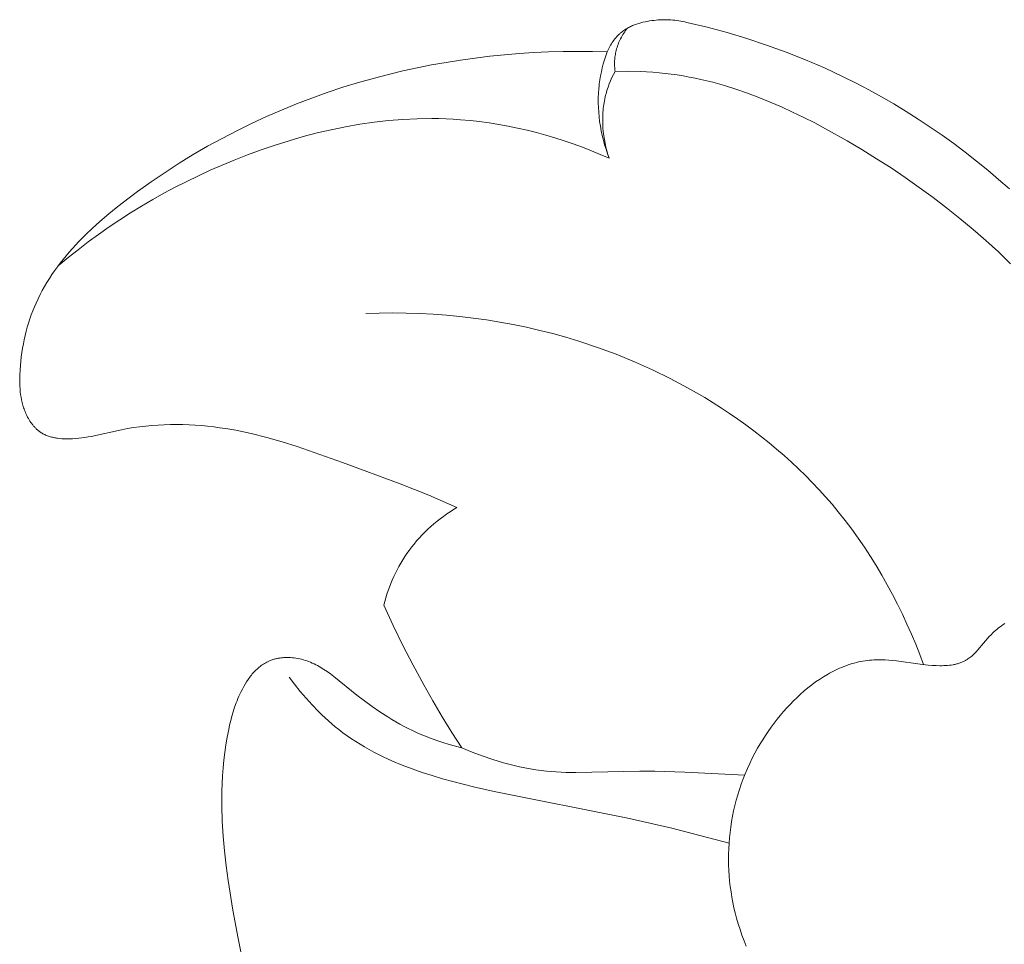
# Model space of a CAD drawing. Units: millimetres. Extents: x 5018 to 9192, y 2382 to 5301.
# Drawn here: x 5942 to 5961, y 3645 to 3662 of the extents above; entities that cross this region are included whole.
import ezdxf

# ---------------------------------------------------------------- set-up
doc = ezdxf.new("R2010")
doc.units = ezdxf.units.MM
doc.layers.get('0').update_dxf_attribs({"lineweight": 13})
doc.layers.add('Poliuretan_Stavros', color=7, linetype='Continuous', lineweight=13)

# ---------------------------------------------------------------- blocks, each defined once
blk = doc.blocks.new('NPU.VRS-006_1067_352')
at = {"layer": 'Poliuretan_Stavros'}
for points in [[(-183.712, -214.033), (-183.7, -214.008), (-183.688, -213.982), (-183.675, -213.957), (-183.662, -213.933), (-183.648, -213.908), (-183.633, -213.884), (-183.618, -213.861), (-183.602, -213.837), (-183.585, -213.815), (-183.568, -213.792), (-183.55, -213.771), (-183.531, -213.75), (-183.512, -213.729), (-183.492, -213.71), (-183.482, -213.7), (-183.472, -213.691), (-183.461, -213.681), (-183.451, -213.672), (-183.435, -213.66), (-183.419, -213.647), (-183.403, -213.636), (-183.386, -213.624), (-183.369, -213.613), (-183.352, -213.603), (-183.334, -213.593), (-183.317, -213.583), (-183.299, -213.573), (-183.28, -213.564), (-183.262, -213.556), (-183.243, -213.547), (-183.224, -213.54), (-183.205, -213.532), (-183.186, -213.525), (-183.167, -213.518), (-183.127, -213.505), (-183.088, -213.494), (-183.047, -213.484), (-183.007, -213.474), (-182.966, -213.467), (-182.924, -213.46), (-182.883, -213.454), (-182.842, -213.449), (-182.803, -213.445), (-182.764, -213.442), (-182.726, -213.439), (-182.687, -213.438), (-182.648, -213.437), (-182.61, -213.437), (-182.572, -213.438), (-182.534, -213.44), (-182.495, -213.443), (-182.457, -213.446), (-182.42, -213.451), (-182.382, -213.456), (-182.344, -213.462), (-182.307, -213.469), (-182.27, -213.477), (-182.233, -213.486)], [(-183.333, -213.592), (-183.351, -213.615), (-183.369, -213.638), (-183.386, -213.662), (-183.402, -213.687), (-183.418, -213.711), (-183.433, -213.737), (-183.447, -213.762), (-183.461, -213.788), (-183.474, -213.815), (-183.487, -213.841), (-183.498, -213.868), (-183.509, -213.896), (-183.519, -213.923), (-183.528, -213.951), (-183.537, -213.979), (-183.544, -214.008), (-183.55, -214.032), (-183.555, -214.055), (-183.559, -214.079), (-183.563, -214.103), (-183.566, -214.128), (-183.569, -214.152), (-183.571, -214.176), (-183.572, -214.2), (-183.573, -214.225), (-183.573, -214.249), (-183.573, -214.273), (-183.573, -214.298), (-183.571, -214.322), (-183.57, -214.346), (-183.568, -214.37), (-183.565, -214.394)], [(-182.233, -213.486), (-181.86, -213.575), (-181.489, -213.675), (-181.122, -213.785), (-180.757, -213.906), (-180.396, -214.037), (-180.038, -214.178), (-179.685, -214.33), (-179.336, -214.493), (-179.098, -214.611), (-178.863, -214.735), (-178.63, -214.864), (-178.399, -214.997), (-178.172, -215.135), (-177.947, -215.277), (-177.724, -215.424), (-177.505, -215.576), (-177.289, -215.731), (-177.076, -215.891), (-176.866, -216.054), (-176.66, -216.222), (-176.457, -216.393), (-176.257, -216.568)], [(-186.495, -222.467), (-187.017, -222.242), (-187.545, -222.03), (-188.613, -221.633), (-189.452, -221.341), (-189.734, -221.253), (-190.019, -221.172), (-190.305, -221.1), (-190.449, -221.068), (-190.594, -221.039), (-190.74, -221.013), (-190.886, -220.991), (-191, -220.976), (-191.114, -220.963), (-191.228, -220.952), (-191.343, -220.944), (-191.458, -220.938), (-191.573, -220.934), (-191.688, -220.932), (-191.803, -220.933), (-191.918, -220.936), (-192.032, -220.942), (-192.146, -220.95), (-192.26, -220.961), (-192.373, -220.974), (-192.486, -220.99), (-192.598, -221.008), (-192.71, -221.029), (-193.272, -221.152), (-193.329, -221.163), (-193.387, -221.172), (-193.445, -221.18), (-193.503, -221.187), (-193.562, -221.192), (-193.621, -221.196), (-193.661, -221.198), (-193.7, -221.198), (-193.739, -221.198), (-193.779, -221.197), (-193.818, -221.195), (-193.857, -221.191), (-193.896, -221.187), (-193.915, -221.184), (-193.934, -221.181), (-193.953, -221.177), (-193.972, -221.173), (-193.991, -221.169), (-194.009, -221.164), (-194.027, -221.159), (-194.046, -221.154), (-194.064, -221.148), (-194.081, -221.141), (-194.099, -221.134), (-194.116, -221.127), (-194.133, -221.119), (-194.15, -221.111), (-194.166, -221.102), (-194.182, -221.093), (-194.198, -221.084), (-194.214, -221.073), (-194.225, -221.065), (-194.236, -221.057), (-194.247, -221.049), (-194.258, -221.04), (-194.269, -221.031), (-194.279, -221.022), (-194.289, -221.012), (-194.299, -221.002), (-194.309, -220.992), (-194.319, -220.982), (-194.329, -220.972), (-194.338, -220.961), (-194.347, -220.95), (-194.356, -220.939), (-194.365, -220.928), (-194.374, -220.916), (-194.39, -220.893), (-194.406, -220.869), (-194.422, -220.845), (-194.436, -220.82), (-194.45, -220.794), (-194.463, -220.768), (-194.476, -220.742), (-194.487, -220.716), (-194.497, -220.692), (-194.507, -220.669), (-194.515, -220.645), (-194.524, -220.621), (-194.531, -220.597), (-194.539, -220.572), (-194.545, -220.548), (-194.552, -220.524), (-194.557, -220.499), (-194.563, -220.474), (-194.572, -220.425), (-194.58, -220.375), (-194.586, -220.325), (-194.59, -220.274), (-194.593, -220.224), (-194.595, -220.173), (-194.596, -220.122), (-194.596, -220.071), (-194.595, -220.02), (-194.59, -219.918), (-194.584, -219.838), (-194.576, -219.758), (-194.567, -219.678), (-194.556, -219.598), (-194.543, -219.519), (-194.529, -219.44), (-194.513, -219.362), (-194.495, -219.284), (-194.476, -219.207), (-194.455, -219.13), (-194.432, -219.054), (-194.407, -218.978), (-194.381, -218.904), (-194.353, -218.83), (-194.324, -218.756), (-194.293, -218.684), (-194.256, -218.606), (-194.218, -218.528), (-194.178, -218.452), (-194.135, -218.376), (-194.091, -218.302), (-194.045, -218.228), (-193.998, -218.156), (-193.949, -218.085), (-193.898, -218.014), (-193.845, -217.945), (-193.791, -217.876), (-193.736, -217.808), (-193.679, -217.742), (-193.621, -217.676), (-193.501, -217.546), (-193.377, -217.42), (-193.248, -217.297), (-193.116, -217.177), (-192.98, -217.06), (-192.841, -216.946), (-192.7, -216.834), (-192.413, -216.618), (-192.159, -216.438), (-191.902, -216.264), (-191.643, -216.096), (-191.38, -215.935), (-191.115, -215.781), (-190.846, -215.634), (-190.575, -215.493), (-190.302, -215.359), (-190.026, -215.231), (-189.747, -215.11), (-189.466, -214.995), (-189.182, -214.887), (-188.897, -214.785), (-188.608, -214.689), (-188.318, -214.6), (-188.025, -214.518), (-187.762, -214.449), (-187.498, -214.386), (-187.232, -214.328), (-186.965, -214.275), (-186.697, -214.227), (-186.428, -214.184), (-186.157, -214.146), (-185.887, -214.113), (-185.615, -214.085), (-185.344, -214.063), (-185.071, -214.045), (-184.799, -214.032), (-184.527, -214.025), (-184.255, -214.023), (-183.983, -214.025), (-183.712, -214.033)], [(-183.712, -214.033), (-183.737, -214.105), (-183.76, -214.178), (-183.782, -214.251), (-183.801, -214.325), (-183.818, -214.399), (-183.834, -214.474), (-183.846, -214.55), (-183.857, -214.625), (-183.862, -214.669), (-183.866, -214.712), (-183.872, -214.799), (-183.876, -214.886), (-183.876, -214.974), (-183.874, -215.061), (-183.868, -215.149), (-183.86, -215.236), (-183.85, -215.324), (-183.836, -215.41), (-183.82, -215.497), (-183.802, -215.583), (-183.781, -215.668), (-183.758, -215.752), (-183.732, -215.836), (-183.704, -215.918), (-183.674, -215.999)], [(-183.565, -214.394), (-183.594, -214.451), (-183.622, -214.508), (-183.648, -214.566), (-183.672, -214.625), (-183.694, -214.685), (-183.714, -214.745), (-183.723, -214.776), (-183.732, -214.807), (-183.74, -214.837), (-183.747, -214.868), (-183.755, -214.903), (-183.762, -214.938), (-183.768, -214.973), (-183.774, -215.009), (-183.779, -215.044), (-183.783, -215.08), (-183.787, -215.115), (-183.79, -215.151), (-183.792, -215.187), (-183.793, -215.223), (-183.794, -215.259), (-183.794, -215.295), (-183.794, -215.331), (-183.793, -215.367), (-183.789, -215.439), (-183.783, -215.51), (-183.774, -215.582), (-183.763, -215.653), (-183.75, -215.724), (-183.734, -215.794), (-183.716, -215.863), (-183.696, -215.932), (-183.674, -215.999)], [(-176.234, -217.955), (-176.461, -217.738), (-176.694, -217.526), (-176.931, -217.319), (-177.173, -217.117), (-177.42, -216.92), (-177.672, -216.728), (-177.927, -216.541), (-178.187, -216.359), (-178.451, -216.182), (-178.718, -216.01), (-178.99, -215.842), (-179.265, -215.68), (-179.663, -215.456), (-179.865, -215.349), (-180.069, -215.246), (-180.274, -215.147), (-180.481, -215.052), (-180.689, -214.961), (-180.899, -214.876), (-181.111, -214.797), (-181.324, -214.724), (-181.538, -214.656), (-181.755, -214.596), (-181.972, -214.543), (-182.082, -214.519), (-182.192, -214.498), (-182.302, -214.478), (-182.412, -214.46), (-182.523, -214.444), (-182.635, -214.431), (-182.75, -214.419), (-182.866, -214.409), (-182.983, -214.402), (-183.099, -214.397), (-183.332, -214.392), (-183.565, -214.394)], [(-183.674, -215.999), (-183.838, -215.93), (-184.003, -215.863), (-184.17, -215.799), (-184.338, -215.738), (-184.507, -215.68), (-184.678, -215.626), (-184.849, -215.575), (-185.022, -215.528), (-185.195, -215.484), (-185.37, -215.444), (-185.545, -215.408), (-185.721, -215.376), (-185.897, -215.348), (-186.074, -215.324), (-186.251, -215.304), (-186.429, -215.288), (-186.562, -215.279), (-186.695, -215.273), (-186.829, -215.269), (-186.962, -215.267), (-187.229, -215.271), (-187.496, -215.284), (-187.762, -215.305), (-188.029, -215.335), (-188.294, -215.374), (-188.559, -215.42), (-188.823, -215.473), (-189.085, -215.534), (-189.346, -215.602), (-189.606, -215.677), (-189.864, -215.758), (-190.119, -215.845), (-190.373, -215.937), (-190.624, -216.036), (-190.846, -216.128), (-191.066, -216.225), (-191.284, -216.325), (-191.499, -216.43), (-191.713, -216.538), (-191.923, -216.651), (-192.132, -216.768), (-192.337, -216.889), (-192.541, -217.013), (-192.741, -217.142), (-192.939, -217.275), (-193.134, -217.411), (-193.326, -217.551), (-193.515, -217.695), (-193.701, -217.843), (-193.884, -217.995)], [(-177.848, -225.379), (-177.919, -225.189), (-177.994, -225), (-178.073, -224.813), (-178.155, -224.627), (-178.24, -224.442), (-178.33, -224.259), (-178.423, -224.078), (-178.52, -223.899), (-178.62, -223.722), (-178.724, -223.546), (-178.832, -223.374), (-178.944, -223.203), (-179.06, -223.035), (-179.179, -222.87), (-179.302, -222.708), (-179.429, -222.548), (-179.544, -222.41), (-179.663, -222.273), (-179.785, -222.139), (-179.909, -222.008), (-180.036, -221.879), (-180.166, -221.752), (-180.298, -221.628), (-180.433, -221.507), (-180.57, -221.388), (-180.71, -221.272), (-180.852, -221.158), (-180.996, -221.047), (-181.142, -220.938), (-181.291, -220.832), (-181.441, -220.729), (-181.594, -220.628), (-181.748, -220.53), (-181.904, -220.435), (-182.221, -220.252), (-182.544, -220.08), (-182.873, -219.92), (-183.207, -219.77), (-183.546, -219.632), (-183.888, -219.506), (-184.234, -219.391), (-184.475, -219.318), (-184.717, -219.25), (-184.961, -219.189), (-185.205, -219.132), (-185.451, -219.082), (-185.697, -219.036), (-185.944, -218.996), (-186.191, -218.962), (-186.439, -218.933), (-186.688, -218.909), (-186.937, -218.89), (-187.186, -218.877), (-187.435, -218.869), (-187.684, -218.866), (-187.933, -218.868), (-188.181, -218.876)], [(-187.852, -224.275), (-187.833, -224.208), (-187.813, -224.141), (-187.792, -224.074), (-187.769, -224.008), (-187.745, -223.942), (-187.72, -223.877), (-187.692, -223.812), (-187.664, -223.748), (-187.634, -223.684), (-187.602, -223.622), (-187.569, -223.56), (-187.534, -223.499), (-187.498, -223.438), (-187.46, -223.379), (-187.421, -223.321), (-187.381, -223.264), (-187.336, -223.204), (-187.289, -223.145), (-187.241, -223.088), (-187.191, -223.032), (-187.139, -222.977), (-187.087, -222.924), (-187.032, -222.872), (-186.977, -222.821), (-186.92, -222.772), (-186.862, -222.724), (-186.804, -222.677), (-186.744, -222.633), (-186.683, -222.589), (-186.621, -222.547), (-186.558, -222.506), (-186.495, -222.467)], [(-176.343, -224.619), (-176.372, -224.638), (-176.401, -224.658), (-176.43, -224.678), (-176.458, -224.699), (-176.486, -224.721), (-176.513, -224.744), (-176.54, -224.768), (-176.566, -224.792), (-176.598, -224.825), (-176.63, -224.859), (-176.842, -225.107), (-176.874, -225.141), (-176.906, -225.174), (-176.922, -225.189), (-176.938, -225.205), (-176.955, -225.219), (-176.972, -225.234), (-176.989, -225.248), (-177.007, -225.261), (-177.025, -225.274), (-177.043, -225.286), (-177.053, -225.291), (-177.062, -225.297), (-177.072, -225.302), (-177.081, -225.308), (-177.096, -225.315), (-177.11, -225.322), (-177.125, -225.329), (-177.14, -225.335), (-177.156, -225.341), (-177.171, -225.347), (-177.187, -225.352), (-177.203, -225.357), (-177.219, -225.362), (-177.235, -225.366), (-177.251, -225.37), (-177.268, -225.374), (-177.284, -225.377), (-177.301, -225.38), (-177.335, -225.386), (-177.369, -225.39), (-177.403, -225.393), (-177.438, -225.396), (-177.473, -225.397), (-177.509, -225.398), (-177.544, -225.398), (-177.615, -225.397), (-177.69, -225.393), (-177.765, -225.387), (-177.913, -225.371), (-178.348, -225.311), (-178.419, -225.303), (-178.49, -225.297), (-178.56, -225.292), (-178.631, -225.289), (-178.666, -225.288), (-178.7, -225.288), (-178.735, -225.289), (-178.77, -225.29), (-178.811, -225.293), (-178.851, -225.296), (-178.891, -225.301), (-178.931, -225.306), (-178.972, -225.313), (-179.011, -225.32), (-179.051, -225.329), (-179.091, -225.338), (-179.131, -225.349), (-179.17, -225.36), (-179.209, -225.372), (-179.248, -225.385), (-179.287, -225.399), (-179.326, -225.413), (-179.365, -225.429), (-179.403, -225.445), (-179.442, -225.462), (-179.48, -225.48), (-179.518, -225.499), (-179.555, -225.519), (-179.593, -225.539), (-179.63, -225.56), (-179.704, -225.604), (-179.777, -225.651), (-179.849, -225.7), (-179.92, -225.753), (-179.99, -225.807), (-180.059, -225.864), (-180.126, -225.924), (-180.193, -225.985), (-180.258, -226.048), (-180.322, -226.114), (-180.384, -226.181), (-180.445, -226.249), (-180.505, -226.32), (-180.563, -226.391), (-180.619, -226.465), (-180.674, -226.539), (-180.727, -226.615), (-180.778, -226.691), (-180.828, -226.768), (-180.876, -226.847), (-180.922, -226.926), (-180.973, -227.019), (-181.022, -227.113), (-181.068, -227.208), (-181.112, -227.304), (-181.152, -227.4), (-181.191, -227.496), (-181.227, -227.594), (-181.26, -227.691), (-181.29, -227.79), (-181.319, -227.888), (-181.344, -227.987), (-181.367, -228.086), (-181.388, -228.186), (-181.406, -228.286), (-181.421, -228.386), (-181.434, -228.486), (-181.445, -228.586), (-181.453, -228.687), (-181.458, -228.787), (-181.461, -228.887), (-181.462, -228.987), (-181.461, -229.087), (-181.456, -229.187), (-181.45, -229.287), (-181.441, -229.387), (-181.43, -229.486), (-181.416, -229.585), (-181.4, -229.683), (-181.382, -229.781), (-181.361, -229.879), (-181.338, -229.976), (-181.313, -230.073), (-181.282, -230.178), (-181.249, -230.283), (-181.213, -230.388), (-181.174, -230.491), (-181.133, -230.593)], [(-186.404, -226.92), (-186.588, -226.633), (-186.767, -226.343), (-186.941, -226.05), (-187.109, -225.754), (-187.307, -225.39), (-187.497, -225.023), (-187.678, -224.651), (-187.852, -224.275)], [(-190.443, -230.975), (-190.549, -230.451), (-190.644, -229.923), (-190.731, -229.376), (-190.768, -229.102), (-190.8, -228.827), (-190.826, -228.552), (-190.843, -228.276), (-190.852, -227.999), (-190.853, -227.861), (-190.851, -227.723), (-190.847, -227.579), (-190.839, -227.435), (-190.828, -227.291), (-190.814, -227.148), (-190.797, -227.005), (-190.776, -226.863), (-190.752, -226.722), (-190.724, -226.582), (-190.706, -226.498), (-190.686, -226.415), (-190.664, -226.332), (-190.641, -226.25), (-190.614, -226.168), (-190.585, -226.087), (-190.569, -226.046), (-190.553, -226.006), (-190.535, -225.965), (-190.517, -225.925), (-190.495, -225.878), (-190.471, -225.832), (-190.446, -225.786), (-190.42, -225.741), (-190.393, -225.697), (-190.364, -225.654), (-190.349, -225.633), (-190.334, -225.612), (-190.318, -225.591), (-190.302, -225.571), (-190.286, -225.552), (-190.269, -225.532), (-190.252, -225.514), (-190.235, -225.495), (-190.217, -225.477), (-190.198, -225.46), (-190.18, -225.443), (-190.161, -225.427), (-190.141, -225.411), (-190.122, -225.396), (-190.101, -225.382), (-190.081, -225.368), (-190.06, -225.355), (-190.038, -225.343), (-190.017, -225.331), (-190.006, -225.326), (-189.994, -225.32), (-189.98, -225.314), (-189.965, -225.307), (-189.95, -225.301), (-189.934, -225.296), (-189.919, -225.29), (-189.904, -225.285), (-189.888, -225.28), (-189.872, -225.276), (-189.856, -225.272), (-189.84, -225.268), (-189.824, -225.264), (-189.808, -225.261), (-189.792, -225.258), (-189.775, -225.256), (-189.759, -225.253), (-189.743, -225.251), (-189.726, -225.25), (-189.71, -225.248), (-189.676, -225.246), (-189.643, -225.245), (-189.61, -225.246), (-189.576, -225.247), (-189.543, -225.25), (-189.51, -225.253), (-189.477, -225.258), (-189.442, -225.264), (-189.408, -225.271), (-189.373, -225.279), (-189.339, -225.289), (-189.306, -225.299), (-189.273, -225.31), (-189.24, -225.322), (-189.207, -225.336), (-189.175, -225.349), (-189.143, -225.364), (-189.112, -225.38), (-189.081, -225.396), (-189.05, -225.413), (-189.019, -225.43), (-188.989, -225.448), (-188.96, -225.467), (-188.897, -225.508), (-188.836, -225.551), (-188.776, -225.596), (-188.347, -225.942), (-188.209, -226.049), (-188.067, -226.153), (-187.923, -226.252), (-187.777, -226.348), (-187.702, -226.393), (-187.627, -226.438), (-187.551, -226.481), (-187.474, -226.522), (-187.397, -226.562), (-187.318, -226.601), (-187.208, -226.651), (-187.097, -226.699), (-186.984, -226.743), (-186.87, -226.784), (-186.754, -226.822), (-186.638, -226.857), (-186.521, -226.89), (-186.404, -226.92)], [(-181.452, -228.683), (-182.514, -228.405), (-183.329, -228.223), (-185.802, -227.729), (-186.187, -227.641), (-186.571, -227.544), (-186.762, -227.491), (-186.951, -227.434), (-187.139, -227.374), (-187.324, -227.309), (-187.507, -227.239), (-187.687, -227.164), (-187.863, -227.083), (-187.95, -227.041), (-188.036, -226.997), (-188.121, -226.951), (-188.205, -226.903), (-188.288, -226.854), (-188.37, -226.803), (-188.45, -226.75), (-188.529, -226.696), (-188.607, -226.639), (-188.684, -226.581), (-188.749, -226.529), (-188.813, -226.475), (-188.876, -226.42), (-188.938, -226.364), (-188.999, -226.306), (-189.059, -226.247), (-189.176, -226.126), (-189.289, -226.002), (-189.399, -225.873), (-189.504, -225.742), (-189.605, -225.608)], [(-181.162, -227.423), (-182.272, -227.367), (-182.828, -227.351), (-183.106, -227.349), (-184.291, -227.376), (-184.472, -227.374), (-184.653, -227.366), (-184.743, -227.36), (-184.833, -227.352), (-184.934, -227.34), (-185.035, -227.326), (-185.135, -227.31), (-185.236, -227.292), (-185.336, -227.271), (-185.435, -227.248), (-185.535, -227.223), (-185.633, -227.196), (-185.732, -227.167), (-185.83, -227.136), (-186.024, -227.07), (-186.215, -226.997), (-186.404, -226.92)]]:
    blk.add_lwpolyline(points, dxfattribs=at)

msp = doc.modelspace()

# ---------------------------------------------------------------- block references
msp.add_blockref('NPU.VRS-006_1067_352', (6136.977, 3875.625))

doc.saveas('drawing.dxf')
